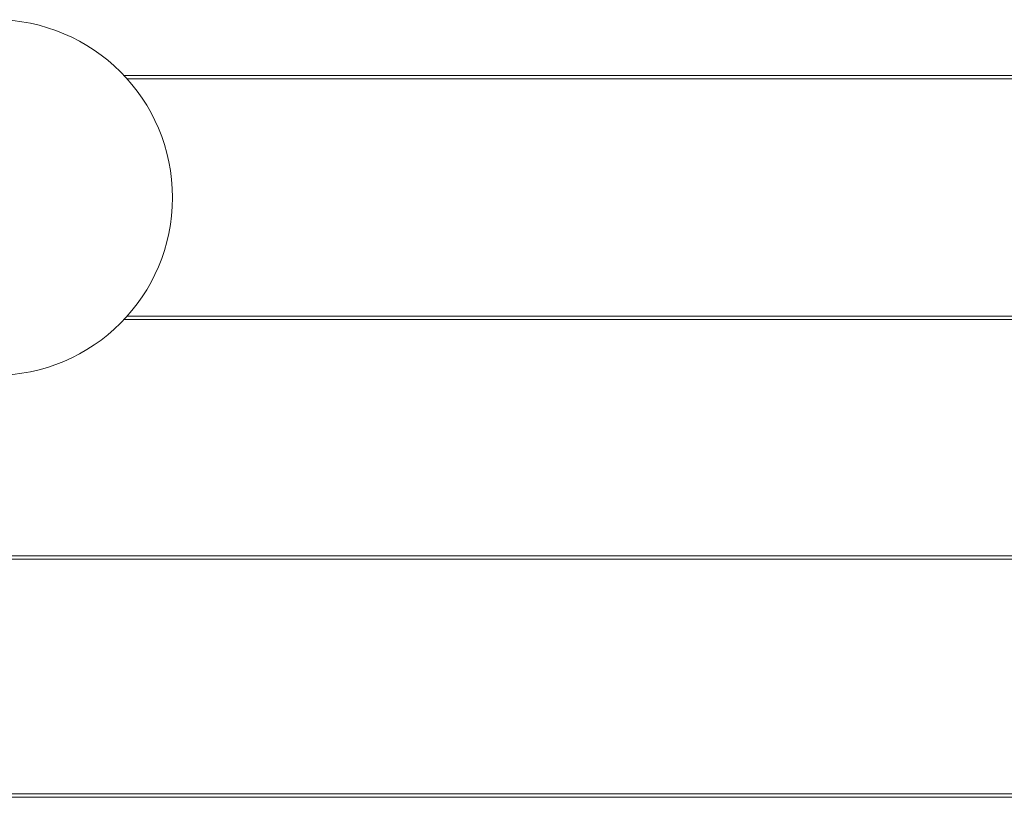
# Model space of a CAD drawing. Units: millimetres. Extents: x 111.2 to 175.3, y 64.9 to 149.2.
# Drawn here: x 129.8 to 132.3, y 96.5 to 98.4 of the extents above; entities that cross this region are included whole.
import ezdxf

# ---------------------------------------------------------------- set-up
doc = ezdxf.new("R2010")
doc.units = ezdxf.units.MM
doc.header["$MEASUREMENT"] = 0
doc.layers.add('Ebene 1', color=7, linetype='Continuous', lineweight=0)

# ---------------------------------------------------------------- blocks, each defined once
blk = doc.blocks.new('Block_0')
at = {"layer": 'Ebene 1', "color": 250, "lineweight": 9}
for p, q in [((133.6005, 98.2958), (130.0995, 98.2958)), ((130.1074, 98.2872), (133.6005, 98.2872)), ((130.0995, 97.6786), (133.6005, 97.6786)), ((133.6005, 97.6872), (130.1074, 97.6872)), ((133.6005, 97.0802), (127.647, 97.0802)), ((127.647, 97.0716), (133.6005, 97.0716)), ((133.6005, 96.4778), (127.647, 96.4778)), ((127.647, 96.4693), (133.6005, 96.4693))]:
    blk.add_line(p, q, dxfattribs=at)
blk.add_open_spline([(129.772, 97.5372), (130.0205, 97.5372), (130.222, 97.7387), (130.222, 97.9872), (130.222, 98.2358), (130.0205, 98.4372), (129.772, 98.4372)], degree=3, knots=[0, 0, 0, 0, 1, 1, 1, 2, 2, 2, 2], dxfattribs=at)

msp = doc.modelspace()

# ---------------------------------------------------------------- block references
at = {"layer": 'Ebene 1'}
msp.add_blockref('Block_0', (0, 0), dxfattribs=at)

doc.saveas('drawing.dxf')
